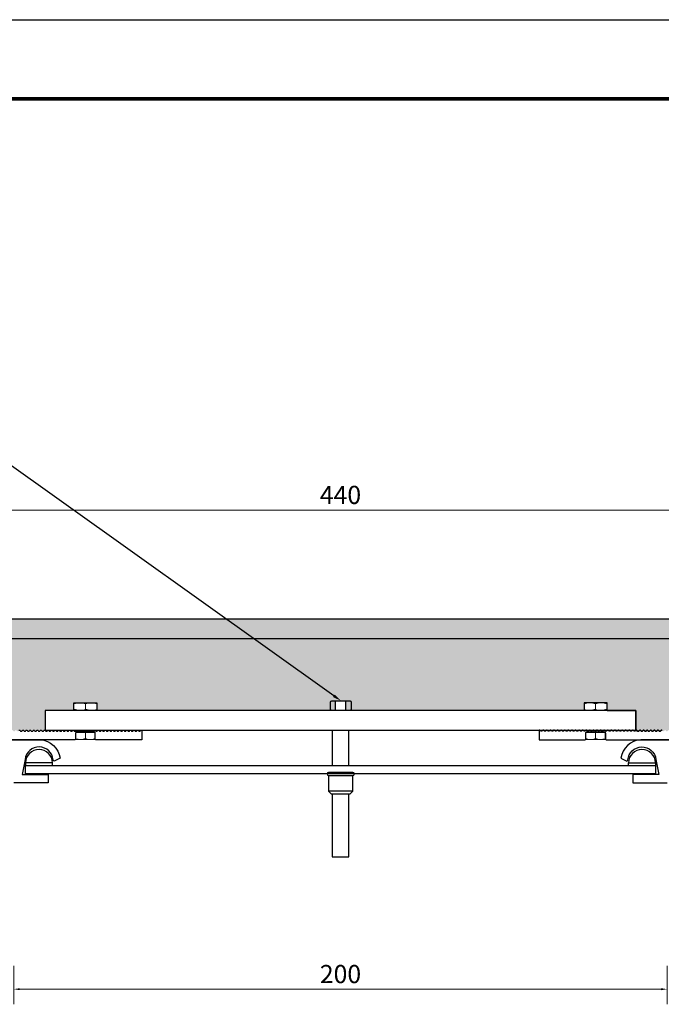
# Model space of a CAD drawing. Units: inches. Extents: x 257 to 1680, y 113 to 281.
# Drawn here: x 1249 to 1302, y 194 to 276 of the extents above; entities that cross this region are included whole.
import ezdxf
from ezdxf import colors
from ezdxf.entities.mleader import LeaderData, LeaderLine
from ezdxf.math import Vec2, Vec3

# ---------------------------------------------------------------- set-up
doc = ezdxf.new("R2010")
doc.units = ezdxf.units.IN
doc.header["$MEASUREMENT"] = 0
doc.linetypes.add('SLD-Solid', pattern=[0])
for name, color, linetype in [('DIM-TEXT', 1, 'Continuous'), ('Layer2', 250, 'Continuous'), ('SUBSTRATE', 94, 'Continuous'), ('TTITLEBLOCK', 7, 'Continuous')]:
    doc.layers.add(name, color=color, linetype=linetype)
doc.styles.add('2xIPC_TXT', font='arial.ttf', dxfattribs={"height": 0.2})
doc.styles.add('ISO Proportional', font='isocp.shx')
doc.dimstyles.new('nam', dxfattribs={"dimtxt": 0.6, "dimasz": 0.5, "dimexe": 1.25, "dimexo": 0.6, "dimgap": 0.5, "dimtad": 3, "dimdec": 1, "dimlfac": 0.5, "dimdsep": 46, "dimlunit": 6, "dimtxsty": 'ISO Proportional', "dimcen": 0, "dimclrd": 252, "dimclre": 252, "dimclrt": 5, "dimadec": 0, "dimazin": 0, "dimtfac": 1, "dimtdec": 1, "dimtofl": 0, "dimtmove": 0, "dimatfit": 3, "dimfxl": 1, "dimtvp": 1, "dimtolj": 1, "dimtzin": 0, "dimlwd": 15, "dimlwe": 15, "dimarcsym": 0})

# ---------------------------------------------------------------- blocks, each defined once
blk = doc.blocks.new('sss')
at = {"layer": 'DEFPOINTS'}
blk.add_line((275.6328, -48.2214), (297.6328, -48.2214), dxfattribs=at)
at = {"layer": 'TTITLEBLOCK', "const_width": 0.0364}
blk.add_lwpolyline([(276.3212, -49.0072), (296.9782, -49.0072)], dxfattribs=at)
blk = doc.blocks.new('*D53')
at = {"layer": 'DEFPOINTS', "color": 0, "transparency": 16777216}
for p in [(1248.382, 198.231), (1302.389, 198.231), (1248.382, 195.707)]:
    blk.add_point(p, dxfattribs=at)
at = {"layer": 'DIM-TEXT', "color": 252, "lineweight": 15, "transparency": 16777216}
for p, q in [((1248.382, 197.631), (1248.382, 194.457)), ((1302.389, 197.631), (1302.389, 194.457)), ((1301.889, 195.707), (1248.882, 195.707))]:
    blk.add_line(p, q, dxfattribs=at)
at = {"layer": 'DIM-TEXT', "color": 252, "transparency": 16777216}
for points in [[(1248.882, 195.79), (1248.882, 195.623), (1248.382, 195.707)], [(1301.889, 195.79), (1301.889, 195.623), (1302.389, 195.707)]]:
    blk.add_solid(points, dxfattribs=at)
at = {"layer": 'DIM-TEXT', "color": 5, "transparency": 16777216, "insert": (1275.386, 196.957), "char_height": 1.5, "width": 2.7, "attachment_point": 5, "style": 'ISO Proportional'}
blk.add_mtext('\\A1;200', dxfattribs=at)
blk = doc.blocks.new('*D56')
at = {"layer": 'DEFPOINTS', "color": 0, "transparency": 16777216}
for p in [(1318.716, 235.287), (1232.054, 226.303), (1318.716, 226.303)]:
    blk.add_point(p, dxfattribs=at)
at = {"layer": 'DIM-TEXT', "color": 252, "lineweight": 15, "transparency": 16777216}
for p, q in [((1232.054, 226.903), (1232.054, 236.537)), ((1318.716, 226.903), (1318.716, 236.537)), ((1232.554, 235.287), (1318.216, 235.287))]:
    blk.add_line(p, q, dxfattribs=at)
at = {"layer": 'DIM-TEXT', "color": 252, "transparency": 16777216}
for points in [[(1232.554, 235.37), (1232.554, 235.203), (1232.054, 235.287)], [(1318.216, 235.37), (1318.216, 235.203), (1318.716, 235.287)]]:
    blk.add_solid(points, dxfattribs=at)
at = {"layer": 'DIM-TEXT', "color": 5, "transparency": 16777216, "insert": (1275.385, 236.537), "char_height": 1.5, "attachment_point": 5, "style": 'ISO Proportional'}
blk.add_mtext('\\A1;440', dxfattribs=at)

msp = doc.modelspace()

# ---------------------------------------------------------------- hatches: boundary and pattern name
at = {"layer": 'Layer2', "true_color": 0x606a70}
h = msp.add_hatch(color=251, dxfattribs=at)
h.dxf.hatch_style = 1
h.paths.add_polyline_path([(1312.669, 226.303), (1238.103, 226.303), (1238.103, 225.471), (1238.103, 224.638), (1312.669, 224.638)])
at = {"layer": 'SUBSTRATE', "true_color": 0x000000}
h = msp.add_hatch(dxfattribs=at)
h.set_pattern_fill('AR-SAND', color=18, scale=0.3992, angle=90)
h.set_pattern_definition([(127.5, (1190.55315, 33.852), (-0.769188, -0.025147), [0, -0.606784, 0, -0.67864, 0, -0.6487]), (97.5, (1190.5532, 33.852), (-1.1266007, 0.706495), [0, -0.327344, 0, -0.546904, 0, -0.20958]), (57.5, (1190.55315, 33.361), (-0.002259, 1.2431654), [0, -0.1996, 0, -0.71856, 0, -0.93812]), (47.5, (1190.5532, 33.361), (-0.350368, 1.2000457), [0, -0.0998, 0, -0.471056, 0, -0.53892])])
h.paths.add_polyline_path([(1312.049, 221.622), (1312.133, 221.636), (1312.118, 221.72), (1312.201, 221.734), (1312.187, 221.818), (1312.27, 221.833), (1312.255, 221.916), (1312.339, 221.931), (1312.324, 222.014), (1312.407, 222.029), (1312.393, 222.112), (1312.476, 222.127), (1312.461, 222.21), (1312.545, 222.225), (1312.597, 222.299, 0.153915), (1312.669, 222.528), (1312.669, 224.638), (1238.103, 224.638), (1238.103, 222.528, 0.153915), (1238.175, 222.299), (1238.227, 222.225), (1238.31, 222.21), (1238.296, 222.127), (1238.379, 222.112), (1238.364, 222.029), (1238.448, 222.014), (1238.433, 221.931), (1238.516, 221.916), (1238.502, 221.833), (1238.585, 221.818), (1238.57, 221.734), (1238.654, 221.72), (1238.639, 221.636), (1238.723, 221.622), (1238.708, 221.538), (1238.791, 221.523), (1238.777, 221.44), (1238.86, 221.425), (1238.845, 221.342), (1238.929, 221.327), (1238.914, 221.244), (1238.997, 221.229), (1238.983, 221.146), (1239.066, 221.131), (1239.051, 221.048), (1239.135, 221.033), (1239.12, 220.95), (1239.203, 220.935), (1239.189, 220.851), (1239.272, 220.837), (1239.257, 220.753), (1239.341, 220.739), (1239.326, 220.655), (1239.409, 220.641), (1239.395, 220.557), (1239.478, 220.542), (1239.463, 220.459), (1239.547, 220.444), (1239.532, 220.361), (1239.616, 220.346), (1239.601, 220.263), (1239.684, 220.248), (1239.669, 220.165), (1239.753, 220.15), (1239.738, 220.067), (1239.822, 220.052), (1239.807, 219.969), (1239.89, 219.954), (1239.876, 219.87), (1239.959, 219.856), (1239.944, 219.772), (1240.028, 219.758), (1240.013, 219.674), (1240.096, 219.66), (1240.082, 219.576), (1240.165, 219.561), (1240.15, 219.478), (1240.234, 219.463), (1240.219, 219.38), (1240.302, 219.365), (1240.288, 219.282), (1240.371, 219.267), (1240.356, 219.184), (1240.44, 219.169), (1240.425, 219.086), (1240.508, 219.071), (1240.494, 218.988), (1240.577, 218.973), (1240.562, 218.889), (1240.646, 218.875), (1240.631, 218.791), (1240.715, 218.777), (1240.7, 218.693), (1240.783, 218.679), (1240.769, 218.595), (1240.852, 218.58), (1240.837, 218.497), (1240.921, 218.482), (1240.906, 218.399), (1240.989, 218.384), (1240.975, 218.301), (1241.058, 218.286), (1241.043, 218.203), (1241.127, 218.188), (1241.112, 218.105), (1241.195, 218.09), (1241.181, 218.007), (1242.886, 218.007, -0.250765), (1242.969, 217.163, 0.98132), (1243.173, 217.073, -0.657215), (1243.283, 217.071, 0.6742), (1243.468, 217.071, -0.6742), (1243.579, 217.071, 0.6742), (1243.764, 217.071, -0.6742), (1243.875, 217.071, 0.6742), (1244.06, 217.071, -0.6742), (1244.171, 217.071, 0.6742), (1244.356, 217.071, -0.6742), (1244.467, 217.071, 0.6742), (1244.652, 217.071, -0.6742), (1244.763, 217.071, 0.6742), (1244.948, 217.071, -0.6742), (1245.06, 217.071, 0.6742), (1245.245, 217.071, -0.6742), (1245.356, 217.071, 0.6742), (1245.541, 217.071, -0.6742), (1245.652, 217.071, 0.6742), (1245.837, 217.071, -0.6742), (1245.948, 217.071, 0.6742), (1246.133, 217.071, -0.6742), (1246.244, 217.071, 0.6742), (1246.429, 217.071, -0.6742), (1246.54, 217.071, 0.6742), (1246.725, 217.071, -0.6742), (1246.836, 217.071, 0.6742), (1247.021, 217.071, -0.6742), (1247.132, 217.071, 0.6742), (1247.317, 217.071, -0.6742), (1247.428, 217.071, 0.6742), (1247.613, 217.071, -0.6742), (1247.724, 217.071, 0.6742), (1247.909, 217.071, -0.6742), (1248.02, 217.071, 0.6742), (1248.205, 217.071, -0.6742), (1248.316, 217.071, 0.6742), (1248.501, 217.071, -0.6742), (1248.612, 217.071, 0.6742), (1248.797, 217.071, -0.6742), (1248.908, 217.071, 0.6742), (1249.093, 217.071, -0.6742), (1249.204, 217.071, 0.6742), (1249.389, 217.071, -0.6742), (1249.5, 217.071, 0.6742), (1249.685, 217.071, -0.6742), (1249.796, 217.071, 0.6742), (1249.981, 217.071, -0.6742), (1250.092, 217.071, 0.6742), (1250.277, 217.071, -0.6742), (1250.388, 217.071, 0.6742), (1250.574, 217.071, -0.6742), (1250.685, 217.071, 0.6742), (1250.87, 217.071, -0.493628), (1250.961, 217.096), (1250.977, 217.108), (1250.977, 218.736), (1253.353, 218.736), (1253.353, 219.37), (1255.255, 219.37), (1255.255, 218.736), (1274.97, 218.736), (1274.97, 219.525), (1275.806, 219.525), (1275.806, 218.736), (1295.517, 218.736), (1295.517, 219.37), (1297.418, 219.37), (1297.418, 218.736), (1299.794, 218.736), (1299.794, 217.108), (1299.81, 217.095, -0.499082), (1299.902, 217.071, 0.6742), (1300.087, 217.071, -0.6742), (1300.198, 217.071, 0.6742), (1300.383, 217.071, -0.6742), (1300.494, 217.071, 0.6742), (1300.679, 217.071, -0.6742), (1300.79, 217.071, 0.6742), (1300.975, 217.071, -0.6742), (1301.086, 217.071, 0.6742), (1301.271, 217.071, -0.6742), (1301.382, 217.071, 0.6742), (1301.567, 217.071, -0.6742), (1301.679, 217.071, 0.6742), (1301.864, 217.071, -0.6742), (1301.975, 217.071, 0.6742), (1302.16, 217.071, -0.6742), (1302.271, 217.071, 0.6742), (1302.456, 217.071, -0.6742), (1302.567, 217.071, 0.6742), (1302.752, 217.071, -0.6742), (1302.863, 217.071, 0.6742), (1303.048, 217.071, -0.6742), (1303.159, 217.071, 0.6742), (1303.344, 217.071, -0.6742), (1303.455, 217.071, 0.6742), (1303.64, 217.071, -0.6742), (1303.751, 217.071, 0.6742), (1303.936, 217.071, -0.6742), (1304.047, 217.071, 0.6742), (1304.232, 217.071, -0.6742), (1304.343, 217.071, 0.6742), (1304.528, 217.071, -0.6742), (1304.639, 217.071, 0.6742), (1304.824, 217.071, -0.6742), (1304.935, 217.071, 0.6742), (1305.12, 217.071, -0.6742), (1305.231, 217.071, 0.6742), (1305.416, 217.071, -0.6742), (1305.527, 217.071, 0.6742), (1305.712, 217.071, -0.6742), (1305.823, 217.071, 0.6742), (1306.008, 217.071, -0.6742), (1306.119, 217.071, 0.6742), (1306.304, 217.071, -0.6742), (1306.415, 217.071, 0.6742), (1306.6, 217.071, -0.6742), (1306.711, 217.071, 0.6742), (1306.896, 217.071, -0.6742), (1307.007, 217.071, 0.6742), (1307.193, 217.071, -0.6742), (1307.304, 217.071, 0.6742), (1307.489, 217.071, -0.657215), (1307.598, 217.073, 0.98132), (1307.803, 217.163, -0.250765), (1307.886, 218.007), (1309.591, 218.007), (1309.576, 218.09), (1309.66, 218.105), (1309.645, 218.188), (1309.728, 218.203), (1309.714, 218.286), (1309.797, 218.301), (1309.782, 218.384), (1309.866, 218.399), (1309.851, 218.482), (1309.935, 218.497), (1309.92, 218.58), (1310.003, 218.595), (1309.989, 218.679), (1310.072, 218.693), (1310.057, 218.777), (1310.141, 218.791), (1310.126, 218.875), (1310.209, 218.889), (1310.195, 218.973), (1310.278, 218.988), (1310.263, 219.071), (1310.347, 219.086), (1310.332, 219.169), (1310.415, 219.184), (1310.401, 219.267), (1310.484, 219.282), (1310.469, 219.365), (1310.553, 219.38), (1310.538, 219.463), (1310.621, 219.478), (1310.607, 219.561), (1310.69, 219.576), (1310.675, 219.66), (1310.759, 219.674), (1310.744, 219.758), (1310.828, 219.772), (1310.813, 219.856), (1310.896, 219.87), (1310.881, 219.954), (1310.965, 219.969), (1310.95, 220.052), (1311.034, 220.067), (1311.019, 220.15), (1311.102, 220.165), (1311.088, 220.248), (1311.171, 220.263), (1311.156, 220.346), (1311.24, 220.361), (1311.225, 220.444), (1311.308, 220.459), (1311.294, 220.542), (1311.377, 220.557), (1311.362, 220.641), (1311.446, 220.655), (1311.431, 220.739), (1311.514, 220.753), (1311.5, 220.837), (1311.583, 220.851), (1311.568, 220.935), (1311.652, 220.95), (1311.637, 221.033), (1311.72, 221.048), (1311.706, 221.131), (1311.789, 221.146), (1311.774, 221.229), (1311.858, 221.244), (1311.843, 221.327), (1311.927, 221.342), (1311.912, 221.425), (1311.995, 221.44), (1311.981, 221.523), (1312.064, 221.538)])

# ---------------------------------------------------------------- linework, layer by layer
for p, q in [((1253.353, 218.736), (1253.353, 219.37)), ((1253.353, 219.37), (1255.255, 219.37)), ((1255.255, 219.37), (1255.255, 218.736)), ((1297.418, 219.37), (1295.517, 219.37)), ((1295.517, 219.37), (1295.517, 218.736)), ((1297.418, 218.736), (1297.418, 219.37)), ((1250.977, 217.108), (1250.955, 217.091)), ((1274.687, 217.108), (1274.687, 214.188)), ((1276.084, 214.188), (1276.088, 217.108)), ((1299.794, 217.108), (1299.871, 217.044)), ((1274.687, 214.188), (1276.084, 214.188)), ((1274.401, 213.356), (1276.409, 213.356)), ((1274.689, 206.629), (1276.086, 206.629))]:
    msp.add_line(p, q)
at = {"color": 7, "linetype": 'Continuous', "lineweight": 15}
for p, q in [((1296.844, 218.753), (1296.874, 218.736)), ((1254.304, 216.398), (1254.304, 216.961)), ((1296.468, 216.398), (1296.468, 216.961))]:
    msp.add_line(p, q, dxfattribs=at)
at = {"color": 250}
msp.add_lwpolyline([(1238.103, 226.303), (1312.669, 226.303), (1312.669, 224.638), (1238.103, 224.638)], close=True, dxfattribs=at)
msp.add_lwpolyline([(1274.566, 219.421, -0.414155), (1274.67, 219.525), (1276.177, 219.525, -0.413866), (1276.281, 219.421), (1276.281, 218.84, -0.413866), (1276.177, 218.736), (1274.67, 218.736, -0.414155), (1274.566, 218.84)], format="xyb", close=True)
for points in [[(1275.806, 218.736), (1274.97, 218.736), (1274.97, 219.525), (1275.806, 219.525)], [(1299.794, 218.736), (1250.977, 218.736), (1250.977, 217.108), (1299.794, 217.108)], [(1301.414, 213.489), (1249.358, 213.489), (1249.358, 214.171), (1301.414, 214.171)]]:
    msp.add_lwpolyline(points, close=True)
at = {"color": 7, "linetype": 'Continuous', "lineweight": 15}
msp.add_lwpolyline([(1253.927, 218.753), (1253.898, 218.736)], close=True, dxfattribs=at)
for points in [[(1297.418, 218.736), (1299.794, 218.736), (1299.794, 217.108), (1299.81, 217.095, -0.499082), (1299.902, 217.071, 0.6742), (1300.087, 217.071, -0.6742), (1300.198, 217.071, 0.6742), (1300.383, 217.071, -0.6742), (1300.494, 217.071, 0.6742), (1300.679, 217.071, -0.6742), (1300.79, 217.071, 0.6742), (1300.975, 217.071, -0.6742), (1301.086, 217.071, 0.6742), (1301.271, 217.071, -0.6742), (1301.382, 217.071, 0.6742), (1301.567, 217.071, -0.6742), (1301.679, 217.071, 0.6742), (1301.864, 217.071, -0.6742), (1301.975, 217.071, 0.6742)], [(1255.115, 216.351), (1255.115, 216.862, 0.414214), (1255.015, 216.961), (1253.593, 216.961, 0.414214), (1253.493, 216.862), (1253.493, 216.41, -0.414214), (1253.393, 216.31), (1242.652, 216.31, -0.244698)], [(1248.797, 217.071, -0.6742), (1248.908, 217.071, 0.6742), (1249.093, 217.071, -0.6742), (1249.204, 217.071, 0.6742), (1249.389, 217.071, -0.6742), (1249.5, 217.071, 0.6742), (1249.685, 217.071, -0.6742), (1249.796, 217.071, 0.6742), (1249.981, 217.071, -0.6742), (1250.092, 217.071, 0.6742), (1250.277, 217.071, -0.6742), (1250.388, 217.071, 0.6742), (1250.574, 217.071, -0.6742), (1250.685, 217.071, 0.6742), (1250.87, 217.071, -0.6742), (1250.981, 217.071, 0.6742), (1251.166, 217.071, -0.6742), (1251.277, 217.071, 0.6742), (1251.462, 217.071, -0.6742), (1251.573, 217.071, 0.6742), (1251.758, 217.071, -0.6742), (1251.869, 217.071, 0.6742), (1252.054, 217.071, -0.6742), (1252.165, 217.071, 0.6742), (1252.35, 217.071, -0.6742), (1252.461, 217.071, 0.6742), (1252.646, 217.071, -0.6742), (1252.757, 217.071, 0.6742), (1252.942, 217.071, -0.6742), (1253.053, 217.071, 0.6742), (1253.238, 217.071, -0.6742), (1253.349, 217.071, 0.6742), (1253.534, 217.071, -0.6742), (1253.645, 217.071, 0.6742), (1253.83, 217.071, -0.6742), (1253.941, 217.071, 0.6742), (1254.126, 217.071, -0.6742), (1254.237, 217.071, 0.6742), (1254.422, 217.071, -0.6742), (1254.533, 217.071, 0.6742), (1254.718, 217.071, -0.6742), (1254.829, 217.071, 0.6742), (1255.014, 217.071, -0.6742), (1255.125, 217.071, 0.6742), (1255.31, 217.071, -0.6742), (1255.421, 217.071, 0.6742), (1255.606, 217.071, -0.6742), (1255.717, 217.071, 0.6742), (1255.903, 217.071, -0.6742), (1256.014, 217.071, 0.6742), (1256.199, 217.071, -0.6742), (1256.31, 217.071, 0.6742), (1256.495, 217.071, -0.6742), (1256.606, 217.071, 0.6742), (1256.791, 217.071, -0.6742), (1256.902, 217.071, 0.6742), (1257.087, 217.071, -0.6742), (1257.198, 217.071, 0.6742), (1257.383, 217.071, -0.6742), (1257.494, 217.071, 0.6742), (1257.679, 217.071, -0.6742), (1257.79, 217.071, 0.6742), (1257.975, 217.071, -0.6742), (1258.086, 217.071, 0.6742), (1258.271, 217.071, -0.6742), (1258.382, 217.071, 0.6742), (1258.567, 217.071, -0.6742), (1258.678, 217.071, 0.596234), (1258.853, 217.051, -0.245825), (1258.961, 217.108), (1258.961, 216.31), (1255.215, 216.31, -0.414214), (1255.115, 216.41)], [(1301.975, 217.071, 0.6742), (1301.864, 217.071, -0.6742), (1301.679, 217.071, 0.6742), (1301.567, 217.071, -0.6742), (1301.382, 217.071, 0.6742), (1301.271, 217.071, -0.6742), (1301.086, 217.071, 0.6742), (1300.975, 217.071, -0.6742), (1300.79, 217.071, 0.6742), (1300.679, 217.071, -0.6742), (1300.494, 217.071, 0.6742), (1300.383, 217.071, -0.6742), (1300.198, 217.071, 0.6742), (1300.087, 217.071, -0.6742), (1299.902, 217.071, 0.6742), (1299.791, 217.071, -0.6742), (1299.606, 217.071, 0.6742), (1299.495, 217.071, -0.6742), (1299.31, 217.071, 0.6742), (1299.199, 217.071, -0.6742), (1299.014, 217.071, 0.6742), (1298.903, 217.071, -0.6742), (1298.718, 217.071, 0.6742), (1298.607, 217.071, -0.6742), (1298.422, 217.071, 0.6742), (1298.311, 217.071, -0.6742), (1298.126, 217.071, 0.6742), (1298.015, 217.071, -0.6742), (1297.83, 217.071, 0.6742), (1297.719, 217.071, -0.6742), (1297.534, 217.071, 0.6742), (1297.423, 217.071, -0.6742), (1297.238, 217.071, 0.6742), (1297.127, 217.071, -0.6742), (1296.942, 217.071, 0.6742), (1296.831, 217.071, -0.6742), (1296.646, 217.071, 0.6742), (1296.535, 217.071, -0.6742), (1296.35, 217.071, 0.6742), (1296.239, 217.071, -0.6742), (1296.053, 217.071, 0.6742), (1295.942, 217.071, -0.6742), (1295.757, 217.071, 0.6742), (1295.646, 217.071, -0.6742), (1295.461, 217.071, 0.6742), (1295.35, 217.071, -0.6742), (1295.165, 217.071, 0.6742), (1295.054, 217.071, -0.6742), (1294.869, 217.071, 0.6742), (1294.758, 217.071, -0.6742), (1294.573, 217.071, 0.6742), (1294.462, 217.071, -0.6742), (1294.277, 217.071, 0.6742), (1294.166, 217.071, -0.6742), (1293.981, 217.071, 0.6742), (1293.87, 217.071, -0.6742), (1293.685, 217.071, 0.6742), (1293.574, 217.071, -0.6742), (1293.389, 217.071, 0.6742), (1293.278, 217.071, -0.6742), (1293.093, 217.071, 0.6742), (1292.982, 217.071, -0.6742), (1292.797, 217.071, 0.6742), (1292.686, 217.071, -0.6742), (1292.501, 217.071, 0.6742), (1292.39, 217.071, -0.6742), (1292.205, 217.071, 0.6742), (1292.094, 217.071, -0.596234), (1291.919, 217.051, 0.245825), (1291.81, 217.108), (1291.81, 216.31), (1295.557, 216.31)], [(1244.124, 216.31), (1250.573, 216.31, -0.356627), (1252.214, 214.8), (1251.775, 214.565, -0.540353), (1251.629, 214.645, 0.903045), (1249.315, 214.694), (1249.074, 213.436), (1251.237, 213.436), (1251.237, 212.757), (1248.382, 212.757)], [(1297.379, 216.31), (1308.119, 216.31, 0.244698)], [(1306.648, 216.31), (1300.199, 216.31, 0.356627), (1298.558, 214.8), (1298.996, 214.565, 0.540353), (1299.143, 214.645, -0.903045), (1301.456, 214.694), (1301.698, 213.436), (1299.535, 213.436), (1299.535, 212.757), (1302.389, 212.757)], [(1276.409, 212.058), (1274.401, 212.058), (1274.622, 211.837), (1276.188, 211.837), (1276.409, 212.058), (1276.409, 213.356, 1), (1276.409, 213.615), (1274.401, 213.615, 1), (1274.401, 213.356), (1274.401, 212.058)]]:
    msp.add_lwpolyline(points, format="xyb")
at = {"color": 7, "linetype": 'SLD-Solid', "lineweight": 25}
for points in [[(1291.81, 216.31), (1295.557, 216.31, 0.414214), (1295.657, 216.41)], [(1295.657, 216.351), (1295.657, 216.862, -0.414214), (1295.756, 216.961), (1297.179, 216.961, -0.414214), (1297.279, 216.862), (1297.279, 216.41, 0.414214), (1297.379, 216.31), (1299.794, 216.31)]]:
    msp.add_lwpolyline(points, format="xyb", dxfattribs=at)
for points in [[(1251.588, 214.171), (1251.588, 214.399), (1249.358, 214.399), (1249.358, 214.171)], [(1299.183, 214.171), (1299.183, 214.399), (1301.414, 214.399), (1301.414, 214.171)], [(1274.689, 211.837), (1274.689, 206.629)], [(1276.086, 206.629), (1276.086, 211.837)]]:
    msp.add_lwpolyline(points)
for centre in [(1250.473, 214.399), (1300.299, 214.399)]:
    msp.add_arc(centre, 1.115, 0, 180)
at = {"color": 7, "linetype": 'Continuous', "lineweight": 15}
for points, knots in [([(1254.304, 219.285), (1254.462, 219.313), (1254.621, 219.341), (1254.779, 219.37), (1254.462, 219.37), (1254.146, 219.37), (1253.829, 219.37), (1253.67, 219.37), (1253.512, 219.37), (1253.353, 219.37), (1253.353, 219.369), (1253.353, 219.365), (1253.353, 219.319), (1253.353, 219.285)], [0, 0, 0, 0, 1, 1, 1, 2, 2, 2, 3, 3, 3, 3.231849, 4, 4, 4, 4]), ([(1253.353, 218.736), (1253.353, 218.737), (1253.353, 218.741), (1253.353, 218.786), (1253.353, 218.821), (1253.353, 218.975), (1253.353, 219.13), (1253.353, 219.285), (1253.512, 219.313), (1253.67, 219.341), (1253.829, 219.37), (1253.84, 219.37), (1254, 219.368), (1254.158, 219.325), (1254.304, 219.285), (1254.304, 219.13), (1254.304, 218.975), (1254.304, 218.821), (1254.462, 218.792), (1254.621, 218.764), (1254.779, 218.736), (1254.791, 218.736), (1254.951, 218.737), (1255.108, 218.781), (1255.255, 218.821), (1255.255, 218.786), (1255.255, 218.741), (1255.255, 218.737), (1255.255, 218.736)], [0, 0, 0, 0, 0.231849, 1, 1, 1, 2, 2, 2, 3, 3, 3, 3.070198, 4, 4, 4, 5, 5, 5, 6, 6, 6, 6.070198, 7, 7, 7, 7.768151, 8, 8, 8, 8]), ([(1253.353, 218.821), (1253.512, 218.792), (1253.67, 218.764), (1253.829, 218.736), (1253.84, 218.736), (1254, 218.737), (1254.158, 218.781), (1254.304, 218.821)], [0, 0, 0, 0, 1, 1, 1, 1.070198, 2, 2, 2, 2]), ([(1255.255, 218.821), (1255.255, 218.975), (1255.255, 219.13), (1255.255, 219.285), (1255.255, 219.319), (1255.255, 219.365), (1255.255, 219.369), (1255.255, 219.37), (1255.096, 219.37), (1254.938, 219.37), (1254.779, 219.37), (1254.791, 219.37), (1254.951, 219.368), (1255.108, 219.325), (1255.255, 219.285)], [0, 0, 0, 0, 1, 1, 1, 1.768151, 2, 2, 2, 3, 3, 3, 3.070198, 4, 4, 4, 4]), ([(1297.418, 218.736), (1297.418, 218.737), (1297.418, 218.741), (1297.418, 218.786), (1297.418, 218.821), (1297.418, 218.975), (1297.418, 219.13), (1297.418, 219.285), (1297.26, 219.313), (1297.102, 219.341), (1296.943, 219.37), (1296.932, 219.37), (1296.771, 219.368), (1296.614, 219.325), (1296.468, 219.285), (1296.468, 219.13), (1296.468, 218.975), (1296.468, 218.821), (1296.309, 218.792), (1296.151, 218.764), (1295.992, 218.736), (1295.981, 218.736), (1295.821, 218.737), (1295.663, 218.781), (1295.517, 218.821), (1295.517, 218.786), (1295.517, 218.741), (1295.517, 218.737), (1295.517, 218.736)], [0, 0, 0, 0, 0.231849, 1, 1, 1, 2, 2, 2, 3, 3, 3, 3.070198, 4, 4, 4, 5, 5, 5, 6, 6, 6, 6.070198, 7, 7, 7, 7.768151, 8, 8, 8, 8]), ([(1295.517, 218.821), (1295.517, 218.975), (1295.517, 219.13), (1295.517, 219.285), (1295.517, 219.319), (1295.517, 219.365), (1295.517, 219.369), (1295.517, 219.37), (1295.676, 219.37), (1295.834, 219.37), (1295.992, 219.37), (1295.981, 219.37), (1295.821, 219.368), (1295.663, 219.325), (1295.517, 219.285)], [0, 0, 0, 0, 1, 1, 1, 1.768151, 2, 2, 2, 3, 3, 3, 3.070198, 4, 4, 4, 4]), ([(1296.468, 219.285), (1296.309, 219.313), (1296.151, 219.341), (1295.992, 219.37), (1296.309, 219.37), (1296.626, 219.37), (1296.943, 219.37), (1297.102, 219.37), (1297.26, 219.37), (1297.418, 219.37), (1297.418, 219.369), (1297.418, 219.365), (1297.418, 219.319), (1297.418, 219.285)], [0, 0, 0, 0, 1, 1, 1, 2, 2, 2, 3, 3, 3, 3.231849, 4, 4, 4, 4]), ([(1297.418, 218.821), (1297.26, 218.792), (1297.102, 218.764), (1296.943, 218.736), (1296.932, 218.736), (1296.771, 218.737), (1296.614, 218.781), (1296.468, 218.821)], [0, 0, 0, 0, 1, 1, 1, 1.070198, 2, 2, 2, 2]), ([(1253.512, 216.328), (1253.644, 216.328), (1253.776, 216.328), (1253.908, 216.328), (1254.172, 216.328), (1254.436, 216.328), (1254.7, 216.328), (1254.67, 216.328), (1254.536, 216.332), (1254.406, 216.369), (1254.304, 216.398), (1254.172, 216.375), (1254.04, 216.351), (1253.908, 216.328), (1253.899, 216.328), (1253.765, 216.329), (1253.634, 216.365), (1253.512, 216.398), (1253.512, 216.572), (1253.512, 216.746), (1253.512, 216.92), (1254.04, 216.92), (1254.568, 216.92), (1255.096, 216.92), (1255.096, 216.746), (1255.096, 216.572), (1255.096, 216.398), (1255.071, 216.39), (1254.942, 216.348), (1254.808, 216.337), (1254.7, 216.328), (1254.832, 216.328), (1254.964, 216.328), (1255.096, 216.328)], [0, 0, 0, 0, 1, 1, 1, 2, 2, 2, 2.221869, 3, 3, 3, 4, 4, 4, 4.070185, 5, 5, 5, 6, 6, 6, 7, 7, 7, 8, 8, 8, 8.198275, 9, 9, 9, 10, 10, 10, 10]), ([(1297.26, 216.328), (1297.128, 216.328), (1296.996, 216.328), (1296.864, 216.328), (1296.6, 216.328), (1296.336, 216.328), (1296.072, 216.328), (1296.101, 216.328), (1296.235, 216.332), (1296.366, 216.369), (1296.468, 216.398), (1296.6, 216.375), (1296.732, 216.351), (1296.864, 216.328), (1296.873, 216.328), (1297.007, 216.329), (1297.138, 216.365), (1297.26, 216.398), (1297.26, 216.572), (1297.26, 216.746), (1297.26, 216.92), (1296.732, 216.92), (1296.204, 216.92), (1295.676, 216.92), (1295.676, 216.746), (1295.676, 216.572), (1295.676, 216.398), (1295.701, 216.39), (1295.83, 216.348), (1295.964, 216.337), (1296.072, 216.328), (1295.94, 216.328), (1295.808, 216.328), (1295.676, 216.328)], [0, 0, 0, 0, 1, 1, 1, 2, 2, 2, 2.221869, 3, 3, 3, 4, 4, 4, 4.070185, 5, 5, 5, 6, 6, 6, 7, 7, 7, 8, 8, 8, 8.198275, 9, 9, 9, 10, 10, 10, 10])]:
    msp.add_open_spline(points, degree=3, knots=knots, dxfattribs=at)

# ---------------------------------------------------------------- block references
at = {"xscale": 8.314352723374808, "yscale": 8.314352723374808, "zscale": 8.314352723374808}
msp.add_blockref('sss', (-1109.73, 676.725), dxfattribs=at)

# ---------------------------------------------------------------- dimensions: what is measured, and where the dimension line sits
at = {"layer": 'DIM-TEXT'}
for base, p1, p2, text, picture, middle in [((1318.716, 235.287), (1232.054, 226.303), (1318.716, 226.303), '440', '*D56', (1275.385, 235.287)), ((1248.382, 195.707), (1302.389, 198.231), (1248.382, 198.231), '200', '*D53', (1275.386, 195.707))]:
    dim = msp.add_linear_dim(base=base, p1=p1, p2=p2, text=text, dimstyle='nam', override={"dimtxt": 1.5}, dxfattribs=at)
    dim.commit()
    dim.dimension.update_dxf_attribs({"geometry": picture, "text_midpoint": middle, "dimtype": 160})

# ---------------------------------------------------------------- leaders
ml = msp.add_multileader_mtext('Standard', dxfattribs=at)
ml.set_content('Centerbar And Post Hardware ', color=256, style='2xIPC_TXT')
ml.set_leader_properties()
ml.build(insert=Vec2(0, 0))
ml.multileader.update_dxf_attribs({"dogleg_length": 9.738, "arrow_head_size": 0.72})
ctx = ml.context
ctx.base_point, ctx.char_height, ctx.arrow_head_size, ctx.landing_gap_size, ctx.plane_origin = Vec3(1217.315, 249.486), 1.3972, 0.72, 0.72, Vec3(1214.383, 251.626)
ctx.text_align_type = 2
notes = []
notes.append((ctx, [(0, (1, 1, 0), (1233.375, 249.486), (-1, 0), 1.944, [(0, [(1275.423, 219.525)], 0, [])])]))
ctx.mtext.insert, ctx.mtext.width, ctx.mtext.defined_height, ctx.mtext.alignment, ctx.mtext.flow_direction = Vec3(1230.712, 250.196), 12.79043, 0.625, 3, 5
for ctx, leaders in notes:
    for number, flags, end, landing, length, lines in leaders:
        leader = LeaderData()
        leader.index, (leader.has_last_leader_line, leader.has_dogleg_vector, leader.attachment_direction) = number, flags
        leader.last_leader_point, leader.dogleg_vector, leader.dogleg_length = Vec3(end), Vec3(landing), length
        for number, points, colour, breaks in lines:
            line = LeaderLine()
            line.index, line.vertices, line.color, line.breaks = number, Vec3.list(points), colors.encode_raw_color(colour), breaks
            leader.lines.append(line)
        ctx.leaders.append(leader)

doc.saveas('drawing.dxf')
